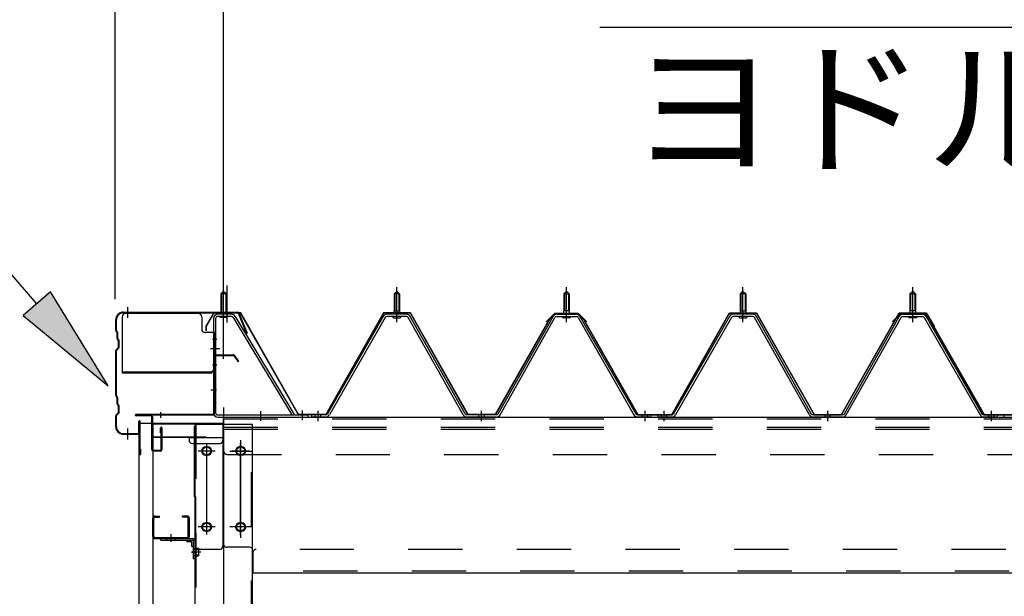
# Model space of a CAD drawing. Extents: x 868 to 32764, y 362 to 22484.
# Drawn here: x 19268 to 20719, y 17671 to 18521 of the extents above; entities that cross this region are included whole.
import ezdxf

# ---------------------------------------------------------------- set-up
doc = ezdxf.new("R2010")
doc.units = 0
doc.header["$LTSCALE"] = 80
doc.header["$MEASUREMENT"] = 0
for name, pattern in [('1PL-M', [15, 12, -1, 1, -1]), ('1PL-S', [4, 2.5, -0.5, 0.5, -0.5]), ('1PL-SL', [6.5, 5, -0.5, 0.5, -0.5]), ('HIDE-M', [2, 1, -1])]:
    doc.linetypes.add(name, pattern=pattern)
for name, color, linetype in [('HIKIDASHI', 6, 'CONTINUOUS'), ('SUNPOU', 4, 'CONTINUOUS'), ('ケラバ', 3, 'CONTINUOUS'), ('ケラバ穴隠し金具', 2, 'CONTINUOUS'), ('パネル受フレ-ム', 1, 'CONTINUOUS'), ('ヨドル-フ88', 2, 'CONTINUOUS'), ('上枠', 3, 'CONTINUOUS'), ('壁', 3, 'CONTINUOUS'), ('後柱', 3, 'CONTINUOUS'), ('後桁', 3, 'CONTINUOUS'), ('端桁金具', 1, 'CONTINUOUS'), ('胴縁', 1, 'CONTINUOUS'), ('胴縁金具', 2, 'CONTINUOUS')]:
    doc.layers.add(name, color=color, linetype=linetype)
doc.styles.add('01', font='ROMANS', dxfattribs={"height": 3, "bigfont": 'BIGFONT'})

msp = doc.modelspace()

# ---------------------------------------------------------------- linework, layer by layer
at = {"layer": 'HIKIDASHI'}
for p, q in [((19293.7, 18102.2), (18939.6, 18510)), ((20122.9, 18510), (21448.4, 18510)), ((19313.8, 18119.7), (19273.6, 18084.7)), ((19398.6, 17981.4), (19313.8, 18119.7)), ((19273.6, 18084.7), (19398.6, 17981.4))]:
    msp.add_line(p, q, dxfattribs=at)
msp.add_solid([(19273.6, 18084.7), (19313.8, 18119.7), (19398.6, 17981.4)], dxfattribs=at)
at = {"layer": 'SUNPOU'}
for p, q in [((19408.8, 18109.1), (19408.8, 18990)), ((19568.8, 18029.1), (19568.8, 18990)), ((19568.8, 18029.1), (19568.8, 18990))]:
    msp.add_line(p, q, dxfattribs=at)
at = {"layer": 'ケラバ'}
for p, q in [((19420.8, 18089.8), (19589.4, 18089.8)), ((19420.8, 18088.8), (19589.4, 18088.8)), ((19590.4, 18088.2), (19602.4, 18058.4)), ((19591.3, 18088.6), (19603.3, 18058.8)), ((19409.8, 18062.7), (19409.8, 18078.8)), ((19410.8, 18062.7), (19410.8, 18078.8)), ((19410.4, 18061.2), (19411.5, 18060.1)), ((19411.1, 18061.9), (19412.2, 18060.8)), ((19411.8, 18050.7), (19411.8, 18059.4)), ((19412.8, 18050.7), (19412.8, 18059.4)), ((19603.3, 18058.8), (19602.4, 18058.4)), ((19412.4, 18049.2), (19413.5, 18048.1)), ((19413.1, 18049.9), (19414.2, 18048.8)), ((19413.8, 18038.2), (19413.8, 18047.4)), ((19414.8, 18038.2), (19414.8, 18047.4)), ((19409.8, 17966.7), (19409.8, 18033)), ((19413.5, 18037.5), (19410.4, 18034.4)), ((19410.8, 17966.7), (19410.8, 18033)), ((19414.2, 18036.8), (19411.1, 18033.7)), ((19410.4, 17965.2), (19411.5, 17964.1)), ((19411.1, 17965.9), (19412.2, 17964.8)), ((19411.8, 17954.7), (19411.8, 17963.4)), ((19412.8, 17954.7), (19412.8, 17963.4)), ((19412.4, 17953.2), (19413.5, 17952.1)), ((19413.1, 17953.9), (19414.2, 17952.8)), ((19413.8, 17942.2), (19413.8, 17951.4)), ((19414.8, 17942.2), (19414.8, 17951.4)), ((19409.8, 17920.8), (19409.8, 17937)), ((19413.5, 17941.5), (19410.4, 17938.4)), ((19410.8, 17920.8), (19410.8, 17937)), ((19414.2, 17940.8), (19411.1, 17937.7)), ((19443.8, 17911.8), (19443.8, 17928.8)), ((19444.8, 17880.8), (19444.8, 17928.8)), ((19445.8, 17880.8), (19445.8, 17928.8)), ((19420.8, 17910.8), (19442.8, 17910.8)), ((19420.8, 17909.8), (19442.8, 17909.8)), ((19445.8, 17887.8), (19446.8, 17887.8)), ((19446.8, 17880.8), (19446.8, 17887.8))]:
    msp.add_line(p, q, dxfattribs=at)
at = {"layer": 'ケラバ', "color": 6, "linetype": '1PL-M'}
for p, q in [((19427.8, 18081.3), (19427.8, 18097.3)), ((19568.8, 18080.6), (19568.8, 18096.6)), ((19427.8, 17902.3), (19427.8, 17918.3))]:
    msp.add_line(p, q, dxfattribs=at)
at = {"layer": 'ケラバ'}
for centre, radius, start, end in [((19420.8, 18078.8), 11, 90, 180), ((19420.8, 18078.8), 10, 90, 180), ((19589.4, 18087.8), 2, 21.9606, 90), ((19589.4, 18087.8), 1, 21.9606, 90), ((19411.8, 18062.7), 2, 180, 225), ((19411.8, 18062.7), 1, 180, 225), ((19410.8, 18059.4), 1, 0, 45), ((19410.8, 18059.4), 2, 0, 45), ((19413.8, 18050.7), 2, 180, 225), ((19413.8, 18050.7), 1, 180, 225), ((19412.8, 18047.4), 1, 0, 45), ((19412.8, 18047.4), 2, 0, 45), ((19411.8, 18033), 2, 135, 180), ((19411.8, 18033), 1, 135, 180), ((19412.8, 18038.2), 1, 315, 0), ((19412.8, 18038.2), 2, 315, 0), ((19411.8, 17966.7), 2, 180, 225), ((19411.8, 17966.7), 1, 180, 225), ((19410.8, 17963.4), 1, 0, 45), ((19410.8, 17963.4), 2, 0, 45), ((19413.8, 17954.7), 2, 180, 225), ((19413.8, 17954.7), 1, 180, 225), ((19412.8, 17951.4), 1, 0, 45), ((19412.8, 17951.4), 2, 0, 45), ((19411.8, 17937), 2, 135, 180), ((19411.8, 17937), 1, 135, 180), ((19412.8, 17942.2), 1, 315, 0), ((19412.8, 17942.2), 2, 315, 0), ((19444.8, 17928.8), 1, 0, 180), ((19420.8, 17920.8), 11, 180, 270), ((19420.8, 17920.8), 10, 180, 270), ((19442.8, 17911.8), 2, 270, 0), ((19442.8, 17911.8), 1, 270, 0), ((19445.8, 17880.8), 1, 180, 0)]:
    msp.add_arc(centre, radius, start, end, dxfattribs=at)
at = {"layer": 'ケラバ穴隠し金具'}
for p, q in [((19531.4, 18087.8), (19424.4, 18087.8)), ((19419.4, 18082.8), (19419.4, 17999.8)), ((19536.4, 18082.8), (19536.4, 18064.8)), ((19556.4, 18059.8), (19541.4, 18059.8)), ((19554.8, 18059.8), (19554.8, 18002.8)), ((19556.4, 18059.8), (19556.4, 18002.8)), ((19551.4, 18001.4), (19419.4, 18001.4)), ((19556.4, 18002.8), (19551.4, 18002.8)), ((19551.4, 18002.8), (19551.4, 17999.8)), ((19551.4, 17999.8), (19419.4, 17999.8))]:
    msp.add_line(p, q, dxfattribs=at)
at = {"layer": 'ケラバ穴隠し金具', "color": 6, "linetype": '1PL-S'}
for p, q in [((19552.3, 18049.8), (19558.9, 18049.8)), ((19558.9, 18011.8), (19552.3, 18011.8))]:
    msp.add_line(p, q, dxfattribs=at)
at = {"layer": 'ケラバ穴隠し金具'}
for centre, start, end in [((19424.4, 18082.8), 90, 180), ((19531.4, 18082.8), 0, 90), ((19541.4, 18064.8), 180, 270)]:
    msp.add_arc(centre, 5, start, end, dxfattribs=at)
at = {"layer": 'パネル受フレ-ム'}
for p, q in [((19564.8, 18116.6), (19568.8, 18120.6)), ((19564.8, 18116.6), (19564.8, 18086.6)), ((19572.8, 18116.6), (19564.8, 18116.6)), ((19568.8, 18120.6), (19572.8, 18116.6)), ((19572.8, 18116.6), (19572.8, 18086.6)), ((19819.8, 18116.6), (19823.8, 18120.6)), ((19819.8, 18116.6), (19819.8, 18091.6)), ((19827.8, 18116.6), (19819.8, 18116.6)), ((19823.8, 18120.6), (19827.8, 18116.6)), ((19827.8, 18116.6), (19827.8, 18091.6)), ((20073.8, 18120.6), (20069.8, 18116.6)), ((20069.8, 18116.6), (20077.8, 18116.6)), ((20069.8, 18116.6), (20069.8, 18091.6)), ((20077.8, 18116.6), (20073.8, 18120.6)), ((20077.8, 18116.6), (20077.8, 18091.6)), ((20329.8, 18116.6), (20333.8, 18120.6)), ((20329.8, 18116.6), (20333.8, 18120.6)), ((20329.8, 18116.6), (20329.8, 18091.6)), ((20337.8, 18116.6), (20329.8, 18116.6)), ((20329.8, 18116.6), (20329.8, 18091.6)), ((20337.8, 18116.6), (20329.8, 18116.6)), ((20333.8, 18120.6), (20337.8, 18116.6)), ((20333.8, 18120.6), (20337.8, 18116.6)), ((20337.8, 18116.6), (20337.8, 18091.6)), ((20337.8, 18116.6), (20337.8, 18091.6)), ((20583.8, 18120.6), (20579.8, 18116.6)), ((20583.8, 18120.6), (20579.8, 18116.6)), ((20579.8, 18116.6), (20587.8, 18116.6)), ((20579.8, 18116.6), (20579.8, 18091.6)), ((20579.8, 18116.6), (20587.8, 18116.6)), ((20579.8, 18116.6), (20579.8, 18091.6)), ((20587.8, 18116.6), (20583.8, 18120.6)), ((20587.8, 18116.6), (20583.8, 18120.6)), ((20587.8, 18116.6), (20587.8, 18091.6)), ((20587.8, 18116.6), (20587.8, 18091.6)), ((19817.9, 18087.6), (19829.7, 18087.6)), ((19817.9, 18086.6), (19817.9, 18087.6)), ((19819.5, 18091.6), (19828, 18091.6)), ((19819.5, 18091.6), (19819.5, 18087.6)), ((19828, 18091.6), (19828, 18087.6)), ((19829.7, 18087.6), (19829.7, 18086.6)), ((20067.9, 18087.6), (20067.9, 18086.6)), ((20079.7, 18087.6), (20067.9, 18087.6)), ((20069.5, 18091.6), (20069.5, 18087.6)), ((20078, 18091.6), (20069.5, 18091.6)), ((20078, 18091.6), (20078, 18087.6)), ((20079.7, 18086.6), (20079.7, 18087.6)), ((20327.9, 18087.6), (20339.7, 18087.6)), ((20327.9, 18086.6), (20327.9, 18087.6)), ((20327.9, 18087.6), (20339.7, 18087.6)), ((20327.9, 18086.6), (20327.9, 18087.6)), ((20329.5, 18091.6), (20338, 18091.6)), ((20329.5, 18091.6), (20329.5, 18087.6)), ((20329.5, 18091.6), (20338, 18091.6)), ((20329.5, 18091.6), (20329.5, 18087.6)), ((20338, 18091.6), (20338, 18087.6)), ((20338, 18091.6), (20338, 18087.6)), ((20339.7, 18087.6), (20339.7, 18086.6)), ((20339.7, 18087.6), (20339.7, 18086.6)), ((20577.9, 18087.6), (20577.9, 18086.6)), ((20589.7, 18087.6), (20577.9, 18087.6)), ((20577.9, 18087.6), (20577.9, 18086.6)), ((20589.7, 18087.6), (20577.9, 18087.6)), ((20579.5, 18091.6), (20579.5, 18087.6)), ((20588, 18091.6), (20579.5, 18091.6)), ((20579.5, 18091.6), (20579.5, 18087.6)), ((20588, 18091.6), (20579.5, 18091.6)), ((20588, 18091.6), (20588, 18087.6)), ((20588, 18091.6), (20588, 18087.6)), ((20589.7, 18086.6), (20589.7, 18087.6)), ((20589.7, 18086.6), (20589.7, 18087.6)), ((19553.8, 18080.2), (19553.8, 17941.5)), ((19557, 18080.2), (19557, 17941.5)), ((19580.2, 18086.6), (19560.2, 18086.6)), ((19580.2, 18083.4), (19560.2, 18083.4)), ((19563.8, 18082.4), (19562.8, 18083.4)), ((19563.8, 18082.4), (19573.8, 18082.4)), ((19573.8, 18082.4), (19574.8, 18083.4)), ((19582.9, 18081.9), (19669.4, 17938.3)), ((19585.7, 18083.5), (19672.8, 17938.8)), ((19803.9, 18083.4), (19721.7, 17939.9)), ((19806.7, 18081.8), (19724.5, 17938.3)), ((19838, 18086.6), (19809.5, 18086.6)), ((19838, 18083.4), (19809.5, 18083.4)), ((19818.8, 18081.4), (19828.8, 18081.4)), ((19921.6, 17938.4), (19840.8, 18081.8)), ((19924.4, 17940), (19843.6, 18083.4)), ((19973.2, 17940), (20054, 18083.4)), ((19976, 17938.4), (20056.7, 18081.8)), ((20059.5, 18086.6), (20088.1, 18086.6)), ((20059.5, 18083.4), (20088.1, 18083.4)), ((20078.8, 18081.4), (20068.8, 18081.4)), ((20090.9, 18081.8), (20173.1, 17938.3)), ((20093.6, 18083.4), (20175.9, 17939.9)), ((20313.9, 18083.4), (20231.7, 17939.9)), ((20313.9, 18083.4), (20231.7, 17939.9)), ((20316.7, 18081.8), (20234.5, 17938.3)), ((20316.7, 18081.8), (20234.5, 17938.3)), ((20348, 18086.6), (20319.5, 18086.6)), ((20348, 18086.6), (20319.5, 18086.6)), ((20348, 18083.4), (20319.5, 18083.4)), ((20348, 18083.4), (20319.5, 18083.4)), ((20328.8, 18081.4), (20338.8, 18081.4)), ((20328.8, 18081.4), (20338.8, 18081.4)), ((20431.6, 17938.4), (20350.8, 18081.8)), ((20431.6, 17938.4), (20350.8, 18081.8)), ((20434.4, 17940), (20353.6, 18083.4)), ((20434.4, 17940), (20353.6, 18083.4)), ((20483.2, 17940), (20564, 18083.4)), ((20483.2, 17940), (20564, 18083.4)), ((20486, 17938.4), (20566.7, 18081.8)), ((20486, 17938.4), (20566.7, 18081.8)), ((20569.5, 18086.6), (20598.1, 18086.6)), ((20569.5, 18086.6), (20598.1, 18086.6)), ((20569.5, 18083.4), (20598.1, 18083.4)), ((20569.5, 18083.4), (20598.1, 18083.4)), ((20588.8, 18081.4), (20578.8, 18081.4)), ((20588.8, 18081.4), (20578.8, 18081.4)), ((20600.9, 18081.8), (20683.1, 17938.3)), ((20600.9, 18081.8), (20683.1, 17938.3)), ((20603.6, 18083.4), (20685.9, 17939.9)), ((20603.6, 18083.4), (20685.9, 17939.9)), ((19560.2, 17938.3), (19692.8, 17938.3)), ((19560.2, 17935.1), (19692.8, 17935.1)), ((19669.4, 17938.3), (19672.8, 17938.8)), ((19692.8, 17938.3), (19692.8, 17935.1)), ((19698.8, 17935.1), (19698.8, 17938.3)), ((19718.9, 17938.3), (19698.8, 17938.3)), ((19698.8, 17935.1), (19698.8, 17938.3)), ((19718.9, 17935.1), (19698.8, 17935.1)), ((19970.4, 17938.3), (19927.2, 17938.3)), ((19970.4, 17935.1), (19927.2, 17935.1)), ((20196.8, 17935.1), (20177.8, 17935.1)), ((20178.6, 17938.3), (20198.8, 17938.3)), ((20178.6, 17935.1), (20198.8, 17935.1)), ((20198.8, 17935.1), (20198.8, 17938.3)), ((20208.8, 17935.1), (20208.8, 17938.3)), ((20228.9, 17938.3), (20208.8, 17938.3)), ((20208.8, 17935.1), (20208.8, 17938.3)), ((20208.8, 17935.1), (20208.8, 17938.3)), ((20228.9, 17938.3), (20208.8, 17938.3)), ((20208.8, 17935.1), (20208.8, 17938.3)), ((20228.9, 17935.1), (20208.8, 17935.1)), ((20228.9, 17935.1), (20208.8, 17935.1)), ((20480.4, 17938.3), (20437.2, 17938.3)), ((20480.4, 17938.3), (20437.2, 17938.3)), ((20480.4, 17935.1), (20437.2, 17935.1)), ((20480.4, 17935.1), (20437.2, 17935.1)), ((20706.8, 17935.1), (20687.8, 17935.1)), ((20706.8, 17935.1), (20687.8, 17935.1)), ((20688.6, 17938.3), (20708.8, 17938.3)), ((20688.6, 17938.3), (20708.8, 17938.3)), ((20688.6, 17935.1), (20708.8, 17935.1)), ((20688.6, 17935.1), (20708.8, 17935.1)), ((20708.8, 17935.1), (20708.8, 17938.3)), ((20708.8, 17935.1), (20708.8, 17938.3)), ((20718.8, 17935.1), (20718.8, 17938.3))]:
    msp.add_line(p, q, dxfattribs=at)
at = {"layer": 'パネル受フレ-ム', "color": 6}
for p, q in [((19565.8, 18116.6), (19565.8, 18086.6)), ((19571.8, 18116.6), (19571.8, 18086.6)), ((19820.8, 18116.6), (19820.4, 18117.3)), ((19820.8, 18116.6), (19820.8, 18091.6)), ((19826.8, 18116.6), (19827.1, 18117.3)), ((19826.8, 18116.6), (19826.8, 18091.6)), ((20070.8, 18116.6), (20070.4, 18117.3)), ((20070.8, 18116.6), (20070.8, 18091.6)), ((20076.8, 18116.6), (20077.1, 18117.3)), ((20076.8, 18116.6), (20076.8, 18091.6)), ((20330.8, 18116.6), (20330.4, 18117.3)), ((20330.8, 18116.6), (20330.4, 18117.3)), ((20330.8, 18116.6), (20330.8, 18091.6)), ((20330.8, 18116.6), (20330.8, 18091.6)), ((20336.8, 18116.6), (20337.1, 18117.3)), ((20336.8, 18116.6), (20337.1, 18117.3)), ((20336.8, 18116.6), (20336.8, 18091.6)), ((20336.8, 18116.6), (20336.8, 18091.6)), ((20580.8, 18116.6), (20580.4, 18117.3)), ((20580.8, 18116.6), (20580.4, 18117.3)), ((20580.8, 18116.6), (20580.8, 18091.6)), ((20580.8, 18116.6), (20580.8, 18091.6)), ((20586.8, 18116.6), (20587.1, 18117.3)), ((20586.8, 18116.6), (20587.1, 18117.3)), ((20586.8, 18116.6), (20586.8, 18091.6)), ((20586.8, 18116.6), (20586.8, 18091.6))]:
    msp.add_line(p, q, dxfattribs=at)
at = {"layer": 'パネル受フレ-ム', "color": 6, "linetype": '1PL-SL'}
for p, q in [((19568.8, 18074.5), (19568.8, 18129.2)), ((19574.1, 18074.5), (19574.1, 18129.2)), ((19563.4, 18035.8), (19549.4, 18035.8)), ((19623.8, 17929.7), (19623.8, 17943.7)), ((19684.8, 17930.7), (19684.8, 17944.7))]:
    msp.add_line(p, q, dxfattribs=at)
at = {"layer": 'パネル受フレ-ム', "color": 6, "linetype": '1PL-M'}
for p, q in [((19823.8, 18075.1), (19823.8, 18126.6)), ((20073.8, 18075.1), (20073.8, 18126.6)), ((20333.8, 18075.1), (20333.8, 18126.6)), ((20333.8, 18075.1), (20333.8, 18126.6)), ((20583.8, 18075.1), (20583.8, 18126.6)), ((20583.8, 18075.1), (20583.8, 18126.6)), ((19707.8, 17929.1), (19707.8, 17944.3)), ((19948.8, 17929.1), (19948.8, 17944.3)), ((20189.8, 17929.1), (20189.8, 17944.3)), ((20217.8, 17929.1), (20217.8, 17944.3)), ((20217.8, 17929.1), (20217.8, 17944.3)), ((20458.8, 17929.1), (20458.8, 17944.3)), ((20458.8, 17929.1), (20458.8, 17944.3)), ((20699.8, 17929.1), (20699.8, 17944.3)), ((20699.8, 17929.1), (20699.8, 17944.3))]:
    msp.add_line(p, q, dxfattribs=at)
at = {"layer": 'パネル受フレ-ム', "color": 6, "linetype": 'HIDE-M'}
for p, q in [((19703.8, 17935.1), (19703.8, 17938.3)), ((19711.8, 17935.1), (19711.8, 17938.3)), ((19944.8, 17935.1), (19944.8, 17938.3)), ((19952.8, 17935.1), (19952.8, 17938.3)), ((20185.8, 17935.1), (20185.8, 17938.3)), ((20193.8, 17935.1), (20193.8, 17938.3)), ((20213.8, 17935.1), (20213.8, 17938.3)), ((20213.8, 17935.1), (20213.8, 17938.3)), ((20221.8, 17935.1), (20221.8, 17938.3)), ((20221.8, 17935.1), (20221.8, 17938.3)), ((20454.8, 17935.1), (20454.8, 17938.3)), ((20454.8, 17935.1), (20454.8, 17938.3)), ((20462.8, 17935.1), (20462.8, 17938.3)), ((20462.8, 17935.1), (20462.8, 17938.3)), ((20695.8, 17935.1), (20695.8, 17938.3)), ((20695.8, 17935.1), (20695.8, 17938.3)), ((20703.8, 17935.1), (20703.8, 17938.3)), ((20703.8, 17935.1), (20703.8, 17938.3))]:
    msp.add_line(p, q, dxfattribs=at)
at = {"layer": 'パネル受フレ-ム'}
for centre, radius, start, end in [((19560.2, 18080.2), 6.4, 90, 180), ((19560.2, 18080.2), 3.2, 90, 180), ((19580.2, 18080.2), 6.4, 31.0557, 90), ((19580.2, 18080.2), 3.2, 31.0557, 90), ((19809.5, 18080.2), 6.4, 90, 150.1803), ((19809.5, 18080.2), 3.2, 90, 150.1803), ((19818.8, 18082.4), 1, 90, 270), ((19828.8, 18082.4), 1, 270, 90), ((19838, 18080.2), 6.4, 29.3816, 90), ((19838, 18080.2), 3.2, 29.3816, 90), ((20059.5, 18080.2), 6.4, 90, 150.6184), ((20059.5, 18080.2), 3.2, 90, 150.6184), ((20068.8, 18082.4), 1, 90, 270), ((20078.8, 18082.4), 1, 270, 90), ((20088.1, 18080.2), 6.4, 29.8197, 90), ((20088.1, 18080.2), 3.2, 29.8197, 90), ((20319.5, 18080.2), 6.4, 90, 150.1803), ((20319.5, 18080.2), 6.4, 90, 150.1803), ((20319.5, 18080.2), 3.2, 90, 150.1803), ((20319.5, 18080.2), 3.2, 90, 150.1803), ((20328.8, 18082.4), 1, 90, 270), ((20328.8, 18082.4), 1, 90, 270), ((20338.8, 18082.4), 1, 270, 90), ((20338.8, 18082.4), 1, 270, 90), ((20348, 18080.2), 6.4, 29.3816, 90), ((20348, 18080.2), 6.4, 29.3816, 90), ((20348, 18080.2), 3.2, 29.3816, 90), ((20348, 18080.2), 3.2, 29.3816, 90), ((20569.5, 18080.2), 6.4, 90, 150.6184), ((20569.5, 18080.2), 6.4, 90, 150.6184), ((20569.5, 18080.2), 3.2, 90, 150.6184), ((20569.5, 18080.2), 3.2, 90, 150.6184), ((20578.8, 18082.4), 1, 90, 270), ((20578.8, 18082.4), 1, 90, 270), ((20588.8, 18082.4), 1, 270, 90), ((20588.8, 18082.4), 1, 270, 90), ((20598.1, 18080.2), 6.4, 29.8197, 90), ((20598.1, 18080.2), 6.4, 29.8197, 90), ((20598.1, 18080.2), 3.2, 29.8197, 90), ((20598.1, 18080.2), 3.2, 29.8197, 90), ((19560.2, 17941.5), 6.4, 180, 270), ((19560.2, 17941.5), 3.2, 180, 270), ((19718.9, 17941.5), 3.2, 270, 330.1803), ((19718.9, 17941.5), 6.4, 270, 330.1803), ((19927.2, 17941.5), 6.4, 209.3816, 270), ((19927.2, 17941.5), 3.2, 209.3816, 270), ((19970.4, 17941.5), 3.2, 270, 330.6184), ((19970.4, 17941.5), 6.4, 270, 330.6184), ((20178.6, 17941.5), 6.4, 209.8197, 270), ((20178.6, 17941.5), 3.2, 209.8197, 270), ((20228.9, 17941.5), 3.2, 270, 330.1803), ((20228.9, 17941.5), 3.2, 270, 330.1803), ((20228.9, 17941.5), 6.4, 270, 330.1803), ((20228.9, 17941.5), 6.4, 270, 330.1803), ((20437.2, 17941.5), 6.4, 209.3816, 270), ((20437.2, 17941.5), 6.4, 209.3816, 270), ((20437.2, 17941.5), 3.2, 209.3816, 270), ((20437.2, 17941.5), 3.2, 209.3816, 270), ((20480.4, 17941.5), 3.2, 270, 330.6184), ((20480.4, 17941.5), 3.2, 270, 330.6184), ((20480.4, 17941.5), 6.4, 270, 330.6184), ((20480.4, 17941.5), 6.4, 270, 330.6184), ((20688.6, 17941.5), 6.4, 209.8197, 270), ((20688.6, 17941.5), 6.4, 209.8197, 270), ((20688.6, 17941.5), 3.2, 209.8197, 270), ((20688.6, 17941.5), 3.2, 209.8197, 270)]:
    msp.add_arc(centre, radius, start, end, dxfattribs=at)
at = {"layer": 'ヨドル-フ88'}
for p, q in [((19554.1, 18088.8), (19542.6, 18068.9)), ((19554.4, 18088.3), (19543.1, 18068.8)), ((19594.1, 18088.8), (19554.1, 18088.8)), ((19593.8, 18088.3), (19554.4, 18088.3)), ((19678.8, 17938.3), (19593.8, 18088.3)), ((19679.1, 17938.8), (19594.1, 18088.8)), ((19804.1, 18088.8), (19719.1, 17938.8)), ((19804.4, 18088.3), (19719.4, 17938.3)), ((19844.1, 18088.8), (19804.1, 18088.8)), ((19843.8, 18088.3), (19804.4, 18088.3)), ((19928.5, 17938.3), (19843.8, 18088.3)), ((19928.8, 17938.8), (19844.1, 18088.8)), ((20044.3, 18075.8), (20056.3, 18087.8)), ((20056.5, 18087.8), (20048.5, 18079.1)), ((20056.3, 18087.8), (20091.3, 18087.8)), ((20091.5, 18087.8), (20056.5, 18087.8)), ((20091.3, 18087.8), (20099.2, 18079.1)), ((20103.5, 18075.8), (20091.5, 18087.8)), ((20229.1, 17938.8), (20313.8, 18088.8)), ((20229.4, 17938.3), (20314.1, 18088.3)), ((20313.8, 18088.8), (20353.8, 18088.8)), ((20314.1, 18088.3), (20353.5, 18088.3)), ((20353.5, 18088.3), (20438.5, 17938.3)), ((20353.8, 18088.8), (20438.8, 17938.8)), ((20478.8, 17938.8), (20563.8, 18088.8)), ((20479.1, 17938.3), (20564.1, 18088.3)), ((20554.3, 18075.8), (20566.3, 18087.8)), ((20563.8, 18088.8), (20603.8, 18088.8)), ((20564.1, 18088.3), (20603.5, 18088.3)), ((20566.3, 18087.8), (20601.3, 18087.8)), ((20601.3, 18087.8), (20609.2, 18079.1)), ((20603.5, 18088.3), (20614.8, 18068.8)), ((20603.8, 18088.8), (20615.3, 18068.9)), ((20048.5, 18079.1), (19968.8, 17938.8)), ((20049, 18078.8), (19969.1, 17938.3)), ((20044.6, 18075.4), (20044.3, 18075.8)), ((20044.6, 18075.4), (20056.5, 18087.3)), ((20056.7, 18087.3), (20049, 18078.8)), ((20056.5, 18087.3), (20091.1, 18087.3)), ((20091.3, 18087.3), (20056.7, 18087.3)), ((20091.1, 18087.3), (20098.8, 18078.8)), ((20103.2, 18075.4), (20091.3, 18087.3)), ((20098.8, 18078.8), (20178.7, 17938.3)), ((20099.2, 18079.1), (20179, 17938.8)), ((20103.2, 18075.4), (20103.5, 18075.8)), ((20554.6, 18075.4), (20554.3, 18075.8)), ((20554.6, 18075.4), (20566.5, 18087.3)), ((20566.5, 18087.3), (20601.1, 18087.3)), ((20601.1, 18087.3), (20608.8, 18078.8)), ((20608.8, 18078.8), (20688.7, 17938.3)), ((20609.2, 18079.1), (20689, 17938.8)), ((19542.6, 18068.9), (19542.6, 18062.9)), ((19542.6, 18062.9), (19543.1, 18062.9)), ((19543.1, 18068.8), (19543.1, 18062.9)), ((20614.8, 18068.8), (20614.8, 18062.9)), ((20615.3, 18062.9), (20614.8, 18062.9)), ((20615.3, 18068.9), (20615.3, 18062.9)), ((19719.4, 17938.3), (19678.8, 17938.3)), ((19719.1, 17938.8), (19679.1, 17938.8)), ((19969.1, 17938.3), (19928.5, 17938.3)), ((19968.8, 17938.8), (19928.8, 17938.8)), ((20178.7, 17938.3), (20229.4, 17938.3)), ((20179, 17938.8), (20229.1, 17938.8)), ((20438.5, 17938.3), (20479.1, 17938.3)), ((20438.8, 17938.8), (20478.8, 17938.8)), ((20688.7, 17938.3), (20739.4, 17938.3)), ((20689, 17938.8), (20739.1, 17938.8))]:
    msp.add_line(p, q, dxfattribs=at)
at = {"layer": '上枠', "color": 6, "linetype": '1PL-M'}
for p, q in [((19568.8, 18021.1), (19568.8, 18032.1)), ((19549.9, 17975.1), (19558.2, 17975.1)), ((19475.8, 17942.4), (19475.8, 17933.9))]:
    msp.add_line(p, q, dxfattribs=at)
at = {"layer": '上枠'}
for p, q in [((19553.8, 18025.1), (19553.8, 17940.1)), ((19554.8, 18025.1), (19554.8, 17940.1)), ((19555.8, 18027.1), (19582.7, 18027.1)), ((19555.8, 18026.1), (19582.7, 18026.1)), ((19583.6, 18025.7), (19590, 18016.5)), ((19584.4, 18026.3), (19590.8, 18017.1)), ((19590.8, 18017.1), (19590, 18016.5)), ((19552.8, 17939.1), (19439.8, 17939.1)), ((19552.8, 17938.1), (19439.8, 17938.1)), ((19461.8, 17937.1), (19439.8, 17937.1)), ((19462.8, 17887.1), (19462.8, 17936.1)), ((19463.8, 17936.1), (19463.8, 17887.1)), ((19475.8, 17912.1), (19475.8, 17919.1)), ((19476.8, 17887.1), (19476.8, 17919.1)), ((19477.8, 17919.1), (19477.8, 17887.1)), ((19476.8, 17912.1), (19475.8, 17912.1)), ((19464.8, 17886.1), (19475.8, 17886.1)), ((19475.8, 17885.1), (19464.8, 17885.1))]:
    msp.add_line(p, q, dxfattribs=at)
for centre, radius, start, end in [((19555.8, 18025.1), 2, 90, 180), ((19555.8, 18025.1), 1, 90, 180), ((19582.7, 18025.1), 2, 34.992, 90), ((19582.7, 18025.1), 1, 34.992, 90), ((19439.8, 17938.1), 1, 90, 270), ((19461.8, 17936.1), 2, 0, 90), ((19461.8, 17936.1), 1, 0, 90), ((19552.8, 17940.1), 2, 270, 0), ((19552.8, 17940.1), 1, 270, 0), ((19476.8, 17919.1), 1, 0, 180), ((19464.8, 17887.1), 2, 180, 270), ((19464.8, 17887.1), 1, 180, 270), ((19475.8, 17887.1), 2, 270, 0), ((19475.8, 17887.1), 1, 270, 0)]:
    msp.add_arc(centre, radius, start, end, dxfattribs=at)
at = {"layer": '上枠', "color": 0, "linetype": 'ByBlock'}
msp.add_point((19438.9, 17938), dxfattribs=at)
msp.add_point((19438.9, 17938), dxfattribs=at)
at = {"layer": '壁'}
for p, q in [((19444.3, 17926.1), (19464.3, 17926.1)), ((19444.3, 14738.1), (19444.3, 17926.1)), ((19464.3, 17926.1), (19464.3, 14738.1))]:
    msp.add_line(p, q, dxfattribs=at)
at = {"layer": '後柱', "color": 6, "linetype": '1PL-M'}
msp.add_line((19568.8, 17949.1), (19568.8, 14709.1), dxfattribs=at)
at = {"layer": '後柱'}
for p, q in [((19611.3, 17924.1), (19526.3, 17924.1)), ((19526.3, 17924.1), (19526.3, 14734.1)), ((19611.3, 14734.1), (19611.3, 17924.1)), ((19542.3, 17891.1), (19545.3, 17891.1)), ((19592.3, 17891.1), (19595.3, 17891.1)), ((19545.3, 17879.1), (19542.3, 17879.1)), ((19595.3, 17879.1), (19592.3, 17879.1)), ((19542.3, 17779.1), (19545.3, 17779.1)), ((19592.3, 17779.1), (19595.3, 17779.1)), ((19545.3, 17767.1), (19542.3, 17767.1)), ((19595.3, 17767.1), (19592.3, 17767.1))]:
    msp.add_line(p, q, dxfattribs=at)
at = {"layer": '後柱', "color": 6, "linetype": 'HIDE-M'}
for p, q in [((19527.9, 17924.1), (19527.9, 14734.1)), ((19609.7, 14734.1), (19609.7, 17924.1)), ((19527, 17740.6), (19531.9, 17740.6)), ((19528.3, 17741.7), (19531.9, 17741.7)), ((19528.3, 17740.1), (19531.9, 17740.1)), ((19531.9, 17741.7), (19531.9, 17730.5)), ((19527, 17731.6), (19531.9, 17731.6)), ((19528.3, 17732.1), (19531.9, 17732.1)), ((19528.3, 17730.5), (19531.9, 17730.5))]:
    msp.add_line(p, q, dxfattribs=at)
at = {"layer": '後柱', "color": 6, "linetype": '1PL-SL'}
for p, q in [((19556.3, 17885.1), (19531.3, 17885.1)), ((19543.8, 17762.1), (19543.8, 17896.1)), ((19606.3, 17885.1), (19581.3, 17885.1)), ((19593.8, 17762.1), (19593.8, 17896.1)), ((19556.3, 17773.1), (19531.3, 17773.1)), ((19606.3, 17773.1), (19581.3, 17773.1)), ((19535.3, 17736.1), (19521.3, 17736.1)), ((19535.3, 17736.1), (19521.3, 17736.1))]:
    msp.add_line(p, q, dxfattribs=at)
at = {"layer": '後柱'}
for centre, start, end in [((19542.3, 17885.1), 90, 270), ((19545.3, 17885.1), 270, 90), ((19592.3, 17885.1), 90, 270), ((19595.3, 17885.1), 270, 90), ((19542.3, 17773.1), 90, 270), ((19545.3, 17773.1), 270, 90), ((19592.3, 17773.1), 90, 270), ((19595.3, 17773.1), 270, 90)]:
    msp.add_arc(centre, 6, start, end, dxfattribs=at)
at = {"layer": '後柱', "color": 6, "linetype": 'HIDE-M'}
for centre, radius, start, end in [((19528.3, 17742.1), 2, 180, 270), ((19528.3, 17742.1), 0.4, 180, 270), ((19528.3, 17730.1), 2, 90, 180), ((19528.3, 17730.1), 0.4, 90, 180)]:
    msp.add_arc(centre, radius, start, end, dxfattribs=at)
at = {"layer": '後桁'}
for p, q in [((19568.8, 17748.1), (19568.8, 17935.1)), ((19568.8, 17935.1), (22368.8, 17935.1)), ((19606.8, 17743.1), (19573.8, 17743.1)), ((19611.8, 17738.1), (19611.8, 17705.1)), ((19611.8, 17709.9), (19611.8, 17705.1)), ((22325.8, 17705.1), (19611.8, 17705.1))]:
    msp.add_line(p, q, dxfattribs=at)
at = {"layer": '後桁', "color": 6, "linetype": 'HIDE-M'}
for p, q in [((19568.8, 17932.3), (22368.8, 17932.3)), ((19568.8, 17920.1), (22368.8, 17920.1)), ((19568.8, 17917.3), (22368.8, 17917.3)), ((19573.8, 17880.1), (22363.8, 17880.1)), ((22320.8, 17740.1), (19616.8, 17740.1)), ((22325.8, 17707.9), (19611.8, 17707.9))]:
    msp.add_line(p, q, dxfattribs=at)
at = {"layer": '後桁', "color": 6, "linetype": '1PL-SL'}
for p, q in [((19593.8, 17901.1), (19593.8, 17757.1)), ((19577.8, 17885.1), (19609.8, 17885.1)), ((19609.8, 17773.1), (19577.8, 17773.1))]:
    msp.add_line(p, q, dxfattribs=at)
at = {"layer": '後桁'}
for centre in [(19593.8, 17885.1), (19593.8, 17773.1)]:
    msp.add_circle(centre, 6, dxfattribs=at)
at = {"layer": '後桁', "color": 6, "linetype": 'HIDE-M'}
for centre, start, end in [((19573.8, 17885.1), 180, 270), ((19616.8, 17735.1), 90, 180)]:
    msp.add_arc(centre, 5, start, end, dxfattribs=at)
at = {"layer": '後桁'}
for centre, start, end in [((19573.8, 17748.1), 180, 270), ((19606.8, 17738.1), 0, 90)]:
    msp.add_arc(centre, 5, start, end, dxfattribs=at)
at = {"layer": '端桁金具'}
for p, q in [((19462.8, 17905.1), (19462.8, 17926.1)), ((19462.8, 17926.1), (19567.8, 17926.1)), ((19525.3, 17921.1), (19527.3, 17921.1)), ((19525.3, 17921.1), (19525.3, 17818.1)), ((19527.3, 17926.1), (19527.3, 17921.1)), ((19567.8, 17926.1), (19567.8, 17745.1)), ((19517.8, 17905.1), (19462.8, 17905.1)), ((19486.8, 17906.1), (19486.8, 17905.1)), ((19517.8, 17905.1), (19517.8, 17901.1)), ((19522.8, 17896.1), (19525.3, 17896.1)), ((19527.3, 17818.1), (19525.3, 17818.1)), ((19527.3, 17818.1), (19527.3, 17745.1)), ((19562.8, 17740.1), (19532.3, 17740.1))]:
    msp.add_line(p, q, dxfattribs=at)
at = {"layer": '端桁金具', "color": 6, "linetype": 'HIDE-M'}
for p, q in [((19462.8, 17925.1), (19567.8, 17925.1)), ((19526.3, 17818.1), (19526.3, 17921.1)), ((19462.8, 17906.1), (19567.8, 17906.1)), ((19517.8, 17905.1), (19567.8, 17905.1)), ((19525.3, 17896.1), (19562.8, 17896.1))]:
    msp.add_line(p, q, dxfattribs=at)
at = {"layer": '端桁金具', "color": 6, "linetype": '1PL-S'}
for p, q in [((19554.8, 17885.1), (19532.8, 17885.1)), ((19543.8, 17874.1), (19543.8, 17896.1)), ((19543.8, 17762.1), (19543.8, 17784.1)), ((19554.8, 17773.1), (19532.8, 17773.1))]:
    msp.add_line(p, q, dxfattribs=at)
at = {"layer": '端桁金具'}
for centre in [(19543.8, 17885.1), (19543.8, 17773.1)]:
    msp.add_circle(centre, 6, dxfattribs=at)
for centre, start, end in [((19522.8, 17901.1), 180, 270), ((19532.3, 17745.1), 180, 270), ((19562.8, 17745.1), 270, 0)]:
    msp.add_arc(centre, 5, start, end, dxfattribs=at)
at = {"layer": '端桁金具', "color": 6, "linetype": 'HIDE-M'}
msp.add_arc((19562.8, 17901.1), 5, 270, 0, dxfattribs=at)
at = {"layer": '胴縁'}
for p, q in [((19464.3, 17759.1), (19464.3, 17786.1)), ((19465.9, 17759.1), (19465.9, 17786.1)), ((19467.3, 17789.1), (19474.3, 17789.1)), ((19467.3, 17787.5), (19474.3, 17787.5)), ((19474.3, 17787.5), (19474.3, 17789.1)), ((19515.3, 17789.1), (19508.3, 17789.1)), ((19508.3, 17787.5), (19508.3, 17789.1)), ((19515.3, 17787.5), (19508.3, 17787.5)), ((19516.7, 17759.1), (19516.7, 17786.1)), ((19518.3, 17759.1), (19518.3, 17786.1)), ((19467.3, 17757.7), (19515.3, 17757.7)), ((19467.3, 17756.1), (19515.3, 17756.1))]:
    msp.add_line(p, q, dxfattribs=at)
at = {"layer": '胴縁', "color": 6, "linetype": 'HIDE-M'}
for p, q in [((19486.3, 17757.7), (19486.3, 17756.1)), ((19496.3, 17757.7), (19496.3, 17756.1))]:
    msp.add_line(p, q, dxfattribs=at)
at = {"layer": '胴縁', "color": 6, "linetype": '1PL-M'}
msp.add_line((19491.3, 17751.1), (19491.3, 17762.7), dxfattribs=at)
at = {"layer": '胴縁'}
for centre, radius, start, end in [((19467.3, 17786.1), 3, 90, 180), ((19467.3, 17786.1), 1.4, 90, 180), ((19515.3, 17786.1), 3, 0, 90), ((19515.3, 17786.1), 1.4, 0, 90), ((19467.3, 17759.1), 3, 180, 270), ((19467.3, 17759.1), 1.4, 180, 270), ((19515.3, 17759.1), 1.4, 270, 0), ((19515.3, 17759.1), 3, 270, 0)]:
    msp.add_arc(centre, radius, start, end, dxfattribs=at)
at = {"layer": '胴縁金具'}
for p, q in [((19476.3, 17756.1), (19523.3, 17756.1)), ((19476.3, 17753.8), (19476.3, 17756.1)), ((19476.3, 17753.8), (19523.3, 17753.8)), ((19514, 17753.8), (19514, 17753.3)), ((19520.5, 17751.3), (19516, 17751.3)), ((19521.5, 17750.3), (19521.5, 17745.8)), ((19524, 17743.8), (19523.5, 17743.8)), ((19524, 17753.1), (19524, 17726.1)), ((19526.3, 17753.1), (19526.3, 17726.1)), ((19526.3, 17726.1), (19524, 17726.1))]:
    msp.add_line(p, q, dxfattribs=at)
at = {"layer": '胴縁金具', "color": 6, "linetype": 'HIDE-M'}
for p, q in [((19485.3, 17753.8), (19485.3, 17756.1)), ((19497.3, 17753.8), (19497.3, 17756.1)), ((19524, 17741.1), (19526.3, 17741.1)), ((19524, 17731.1), (19526.3, 17731.1))]:
    msp.add_line(p, q, dxfattribs=at)
at = {"layer": '胴縁金具', "color": 6, "linetype": '1PL-SL'}
for p, q in [((19491.3, 17751.3), (19491.3, 17758.6)), ((19521.5, 17736.1), (19528.8, 17736.1))]:
    msp.add_line(p, q, dxfattribs=at)
at = {"layer": '胴縁金具'}
for centre, radius, start, end in [((19523.3, 17753.1), 3, 0, 90), ((19523.3, 17753.1), 0.7, 0, 90), ((19516, 17753.3), 2, 180, 270), ((19520.5, 17750.3), 1, 0, 90), ((19523.5, 17745.8), 2, 180, 270)]:
    msp.add_arc(centre, radius, start, end, dxfattribs=at)

# ---------------------------------------------------------------- texts
at = {"layer": 'HIKIDASHI', "style": '01'}
msp.add_text('ヨドルーフ', height=160, dxfattribs=at).set_placement((20166.8, 18310))

doc.saveas('drawing.dxf')
